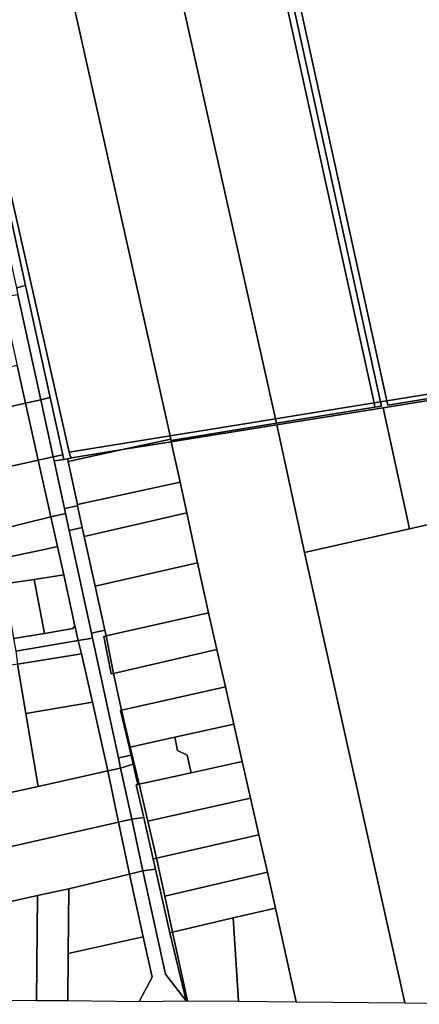
# Model space of a CAD drawing. Units: inches. Extents: x 7489861 to 7494475, y 5783194 to 5786225.
# Drawn here: x 7492290 to 7492444, y 5783216 to 5783594 of the extents above; entities that cross this region are included whole.
import ezdxf

# ---------------------------------------------------------------- set-up
doc = ezdxf.new("R2010")
doc.units = ezdxf.units.IN
doc.header["$MEASUREMENT"] = 0

msp = doc.modelspace()

# ---------------------------------------------------------------- linework, layer by layer
for points in [[(7492388.87, 5783440.77), (7492426.78, 5783446.88), (7492370.5, 5783702.74), (7492331.68, 5783696.43), (7492388.87, 5783440.77)], [(7492370.5, 5783702.74), (7492426.78, 5783446.88), (7492429.25, 5783447.28), (7492372.97, 5783703.14), (7492370.5, 5783702.74)], [(7492372.97, 5783703.14), (7492429.25, 5783447.28), (7492431.72, 5783447.67), (7492390.51, 5783635.05), (7492375.44, 5783703.54), (7492372.97, 5783703.14)], [(7492291.15, 5783689.84), (7492291.22, 5783689.56), (7492348.31, 5783434.22), (7492382.61, 5783439.76), (7492388.87, 5783440.77), (7492331.68, 5783696.43), (7492291.15, 5783689.84)], [(7492252.55, 5783681.03), (7492266.42, 5783618.7), (7492267.28, 5783614.41), (7492267.63, 5783612.95), (7492309.52, 5783427.97), (7492348.31, 5783434.22), (7492291.22, 5783689.56), (7492252.55, 5783681.03)], [(7492266.42, 5783618.7), (7492252.55, 5783681.03), (7492250.85, 5783680.66), (7492259.24, 5783644.06), (7492264.1, 5783622.82), (7492268.81, 5783601.31), (7492271.2, 5783590.48), (7492273.56, 5783579.72), (7492278.25, 5783558.29), (7492282.96, 5783536.8), (7492292.79, 5783491.98), (7492302.21, 5783448.96), (7492307.04, 5783427), (7492307.43, 5783425.21), (7492308.87, 5783425.45), (7492310.61, 5783425.81), (7492310.04, 5783426.22), (7492309.52, 5783427.97), (7492267.63, 5783612.95), (7492267.28, 5783614.41), (7492266.42, 5783618.7)], [(7492466.03, 5783651.64), (7492390.51, 5783635.05), (7492431.72, 5783447.67), (7492519.7, 5783461.86), (7492466.03, 5783651.64)], [(7492279.12, 5783535.97), (7492289.25, 5783491.12), (7492292.79, 5783491.98), (7492282.96, 5783536.8), (7492279.12, 5783535.97)], [(7492283.75, 5783487.49), (7492284.74, 5783482.77), (7492289.48, 5783461.34), (7492292.74, 5783446.83), (7492298.59, 5783448.14), (7492289.84, 5783488.49), (7492283.75, 5783487.49)], [(7492289.25, 5783491.12), (7492289.84, 5783488.49), (7492298.59, 5783448.14), (7492302.21, 5783448.96), (7492292.79, 5783491.98), (7492289.25, 5783491.12)], [(7492348.81, 5783431.97), (7492389.34, 5783438.53), (7492430.29, 5783445.07), (7492520.08, 5783459.47), (7492579.16, 5783468.77), (7492579.07, 5783469.95), (7492520.12, 5783460.37), (7492432.08, 5783446.04), (7492431.72, 5783447.67), (7492429.25, 5783447.28), (7492429.61, 5783445.64), (7492427.14, 5783445.24), (7492389.27, 5783439.08), (7492348.7, 5783432.48), (7492348.81, 5783431.97)], [(7492266.44, 5783456.22), (7492268.77, 5783441.46), (7492292.74, 5783446.83), (7492289.48, 5783461.34), (7492266.44, 5783456.22)], [(7492430.29, 5783445.07), (7492440.41, 5783398.56), (7492454.41, 5783401.73), (7492471.68, 5783405.65), (7492531.68, 5783419.14), (7492521.05, 5783456.08), (7492520.08, 5783459.47), (7492430.29, 5783445.07)], [(7492432.08, 5783446.04), (7492520.12, 5783460.37), (7492519.7, 5783461.86), (7492431.72, 5783447.67), (7492432.08, 5783446.04)], [(7492246.1, 5783436.59), (7492251.02, 5783414.59), (7492297.67, 5783424.92), (7492292.74, 5783446.83), (7492268.77, 5783441.46), (7492258.64, 5783439.29), (7492248.67, 5783437.16), (7492246.1, 5783436.59)], [(7492292.74, 5783446.83), (7492297.67, 5783424.92), (7492303.37, 5783426.18), (7492298.59, 5783448.14), (7492292.74, 5783446.83)], [(7492298.59, 5783448.14), (7492303.37, 5783426.18), (7492307.04, 5783427), (7492302.21, 5783448.96), (7492298.59, 5783448.14)], [(7492389.27, 5783439.08), (7492427.14, 5783445.24), (7492426.78, 5783446.88), (7492388.87, 5783440.77), (7492389.27, 5783439.08)], [(7492429.25, 5783447.28), (7492426.78, 5783446.88), (7492427.14, 5783445.24), (7492429.61, 5783445.64), (7492429.25, 5783447.28)], [(7492389.34, 5783438.53), (7492400.09, 5783389.45), (7492440.41, 5783398.56), (7492430.29, 5783445.07), (7492389.34, 5783438.53)], [(7492348.7, 5783432.48), (7492389.27, 5783439.08), (7492388.87, 5783440.77), (7492382.61, 5783439.76), (7492348.31, 5783434.22), (7492348.58, 5783433.02), (7492348.7, 5783432.48)], [(7492348.81, 5783431.97), (7492352.16, 5783416.47), (7492354.73, 5783404.64), (7492358.9, 5783385.46), (7492363.1, 5783366.29), (7492366.36, 5783352.12), (7492369.61, 5783337.83), (7492372.87, 5783323.45), (7492376.12, 5783309.08), (7492379.3, 5783295.05), (7492382.49, 5783280.98), (7492385.77, 5783266.56), (7492388.93, 5783252.74), (7492396.83, 5783216.82), (7492438.66, 5783216.32), (7492400.09, 5783389.45), (7492389.34, 5783438.53), (7492348.81, 5783431.97)], [(7492309.11, 5783424.33), (7492312.67, 5783407.85), (7492352.16, 5783416.47), (7492348.81, 5783431.97), (7492330.09, 5783428.95), (7492309.11, 5783424.33)], [(7492309.52, 5783427.97), (7492310.04, 5783426.22), (7492310.61, 5783425.81), (7492330.09, 5783428.95), (7492348.58, 5783433.02), (7492348.31, 5783434.22), (7492309.52, 5783427.97)], [(7492348.58, 5783433.02), (7492330.09, 5783428.95), (7492348.81, 5783431.97), (7492348.7, 5783432.48), (7492348.58, 5783433.02)], [(7492309.11, 5783424.33), (7492330.09, 5783428.95), (7492310.61, 5783425.81), (7492308.87, 5783425.45), (7492309.11, 5783424.33)], [(7492232.52, 5783410.49), (7492234.43, 5783399.44), (7492236.21, 5783388.36), (7492258.68, 5783393.29), (7492281.08, 5783397.9), (7492302.53, 5783403.1), (7492297.67, 5783424.92), (7492251.02, 5783414.59), (7492232.52, 5783410.49)], [(7492297.67, 5783424.92), (7492302.53, 5783403.1), (7492308.08, 5783404.44), (7492307.67, 5783406.32), (7492303.71, 5783424.59), (7492303.37, 5783426.18), (7492297.67, 5783424.92)], [(7492303.37, 5783426.18), (7492303.71, 5783424.59), (7492307.43, 5783425.21), (7492307.04, 5783427), (7492303.37, 5783426.18)], [(7492307.67, 5783406.32), (7492312.77, 5783407.4), (7492312.67, 5783407.85), (7492309.11, 5783424.33), (7492308.87, 5783425.45), (7492307.43, 5783425.21), (7492303.71, 5783424.59), (7492307.67, 5783406.32)], [(7492312.67, 5783407.85), (7492312.77, 5783407.4), (7492314.56, 5783399.08), (7492315.33, 5783395.52), (7492354.73, 5783404.64), (7492352.16, 5783416.47), (7492312.67, 5783407.85)], [(7492307.67, 5783406.32), (7492308.08, 5783404.44), (7492309.51, 5783397.86), (7492314.56, 5783399.08), (7492312.77, 5783407.4), (7492307.67, 5783406.32)], [(7492281.08, 5783397.9), (7492283.02, 5783386.96), (7492290.12, 5783388.49), (7492299.34, 5783390.48), (7492305.02, 5783391.71), (7492302.53, 5783403.1), (7492281.08, 5783397.9)], [(7492302.53, 5783403.1), (7492305.02, 5783391.71), (7492307.42, 5783380.79), (7492311.67, 5783361.29), (7492313.05, 5783355.6), (7492318.48, 5783356.54), (7492318.08, 5783358.41), (7492309.51, 5783397.86), (7492308.08, 5783404.44), (7492302.53, 5783403.1)], [(7492315.33, 5783395.52), (7492319.53, 5783376.46), (7492358.9, 5783385.46), (7492354.73, 5783404.64), (7492315.33, 5783395.52)], [(7492400.09, 5783389.45), (7492438.66, 5783216.32), (7492495.75, 5783215.81), (7492454.41, 5783401.73), (7492440.41, 5783398.56), (7492400.09, 5783389.45)], [(7492309.51, 5783397.86), (7492318.08, 5783358.41), (7492323.23, 5783359.57), (7492319.53, 5783376.46), (7492315.33, 5783395.52), (7492314.56, 5783399.08), (7492309.51, 5783397.86)], [(7492283.02, 5783386.96), (7492284.7, 5783377.38), (7492296.13, 5783379.04), (7492307.42, 5783380.79), (7492305.02, 5783391.71), (7492299.34, 5783390.48), (7492290.12, 5783388.49), (7492283.02, 5783386.96)], [(7492319.53, 5783376.46), (7492323.23, 5783359.57), (7492323.71, 5783357.36), (7492363.1, 5783366.29), (7492358.9, 5783385.46), (7492319.53, 5783376.46)], [(7492284.7, 5783377.38), (7492284.84, 5783376.5), (7492288.17, 5783356.36), (7492300.01, 5783358.28), (7492296.13, 5783379.04), (7492284.7, 5783377.38)], [(7492296.13, 5783379.04), (7492300.01, 5783358.28), (7492310.9, 5783360.17), (7492311.67, 5783361.29), (7492307.42, 5783380.79), (7492296.13, 5783379.04)], [(7492323.71, 5783357.36), (7492326.53, 5783342.98), (7492366.36, 5783352.12), (7492363.1, 5783366.29), (7492323.71, 5783357.36)], [(7492289.02, 5783351.47), (7492313.05, 5783355.6), (7492311.67, 5783361.29), (7492310.9, 5783360.17), (7492300.01, 5783358.28), (7492288.17, 5783356.36), (7492289.02, 5783351.47)], [(7492313.05, 5783355.6), (7492314.28, 5783350.5), (7492318.46, 5783331.92), (7492324.41, 5783305.48), (7492329.32, 5783306.57), (7492328.47, 5783310.48), (7492318.48, 5783356.54), (7492313.05, 5783355.6)], [(7492318.08, 5783358.41), (7492318.48, 5783356.54), (7492328.47, 5783310.48), (7492333.31, 5783311.55), (7492329.27, 5783328.72), (7492329.71, 5783328.83), (7492326.53, 5783342.98), (7492325.73, 5783342.8), (7492322.91, 5783357.18), (7492323.71, 5783357.36), (7492323.23, 5783359.57), (7492318.08, 5783358.41)], [(7492326.53, 5783342.98), (7492323.71, 5783357.36), (7492322.91, 5783357.18), (7492325.73, 5783342.8), (7492326.53, 5783342.98)], [(7492289.02, 5783351.47), (7492289.71, 5783346.48), (7492314.28, 5783350.5), (7492313.05, 5783355.6), (7492289.02, 5783351.47)], [(7492289.71, 5783346.48), (7492292.87, 5783327.58), (7492318.46, 5783331.92), (7492314.28, 5783350.5), (7492289.71, 5783346.48)], [(7492326.53, 5783342.98), (7492329.71, 5783328.83), (7492369.61, 5783337.83), (7492366.36, 5783352.12), (7492326.53, 5783342.98)], [(7492267.06, 5783342.64), (7492275.1, 5783294.58), (7492297.57, 5783299.53), (7492292.87, 5783327.58), (7492289.71, 5783346.48), (7492267.06, 5783342.64)], [(7492329.71, 5783328.83), (7492333.05, 5783314.61), (7492350.14, 5783318.4), (7492372.87, 5783323.45), (7492369.61, 5783337.83), (7492329.71, 5783328.83)], [(7492292.87, 5783327.58), (7492297.57, 5783299.53), (7492324.41, 5783305.48), (7492318.46, 5783331.92), (7492292.87, 5783327.58)], [(7492336.4, 5783300.34), (7492333.05, 5783314.61), (7492329.71, 5783328.83), (7492329.27, 5783328.72), (7492333.31, 5783311.55), (7492334.11, 5783308.14), (7492335.98, 5783300.24), (7492336.4, 5783300.34)], [(7492350.14, 5783318.4), (7492351.22, 5783313.37), (7492354.92, 5783311.58), (7492356.42, 5783304.75), (7492376.12, 5783309.08), (7492372.87, 5783323.45), (7492350.14, 5783318.4)], [(7492351.22, 5783313.37), (7492350.14, 5783318.4), (7492333.05, 5783314.61), (7492336.4, 5783300.34), (7492356.42, 5783304.75), (7492354.92, 5783311.58), (7492351.22, 5783313.37)], [(7492329.32, 5783306.57), (7492334.11, 5783308.14), (7492333.31, 5783311.55), (7492328.47, 5783310.48), (7492329.32, 5783306.57)], [(7492333.58, 5783286.99), (7492338.19, 5783287.53), (7492335.34, 5783300.09), (7492335.98, 5783300.24), (7492334.11, 5783308.14), (7492329.32, 5783306.57), (7492333.58, 5783286.99)], [(7492336.4, 5783300.34), (7492339.74, 5783286.15), (7492379.3, 5783295.05), (7492376.12, 5783309.08), (7492356.42, 5783304.75), (7492336.4, 5783300.34)], [(7492252.62, 5783289.43), (7492256.15, 5783269.42), (7492268.5, 5783272.22), (7492328.45, 5783285.83), (7492324.41, 5783305.48), (7492297.57, 5783299.53), (7492275.1, 5783294.58), (7492263.83, 5783292.04), (7492252.62, 5783289.43)], [(7492324.41, 5783305.48), (7492328.45, 5783285.83), (7492333.58, 5783286.99), (7492329.32, 5783306.57), (7492324.41, 5783305.48)], [(7492343.08, 5783271.94), (7492339.74, 5783286.15), (7492336.4, 5783300.34), (7492335.98, 5783300.24), (7492335.34, 5783300.09), (7492338.19, 5783287.53), (7492341.8, 5783271.64), (7492343.08, 5783271.94)], [(7492339.74, 5783286.15), (7492343.08, 5783271.94), (7492382.49, 5783280.98), (7492379.3, 5783295.05), (7492339.74, 5783286.15)], [(7492268.5, 5783272.22), (7492268.09, 5783251.06), (7492285.39, 5783254.88), (7492297.35, 5783257.57), (7492309.4, 5783260.23), (7492332.76, 5783265.86), (7492328.45, 5783285.83), (7492268.5, 5783272.22)], [(7492332.76, 5783265.86), (7492337.89, 5783267.1), (7492333.58, 5783286.99), (7492328.45, 5783285.83), (7492332.76, 5783265.86)], [(7492333.58, 5783286.99), (7492337.89, 5783267.1), (7492342.69, 5783267.72), (7492341.8, 5783271.64), (7492338.19, 5783287.53), (7492333.58, 5783286.99)], [(7492343.08, 5783271.94), (7492346.3, 5783257.31), (7492385.77, 5783266.56), (7492382.49, 5783280.98), (7492343.08, 5783271.94)], [(7492341.8, 5783271.64), (7492342.69, 5783267.72), (7492348.26, 5783243.28), (7492349.32, 5783243.53), (7492346.3, 5783257.31), (7492343.08, 5783271.94), (7492341.8, 5783271.64)], [(7492309.4, 5783260.23), (7492309.18, 5783235.29), (7492338.04, 5783241.73), (7492332.76, 5783265.86), (7492309.4, 5783260.23)], [(7492332.76, 5783265.86), (7492338.04, 5783241.73), (7492341.48, 5783226.3), (7492336.43, 5783216.93), (7492354.52, 5783217.11), (7492346.52, 5783227.38), (7492337.89, 5783267.1), (7492332.76, 5783265.86)], [(7492337.89, 5783267.1), (7492346.52, 5783227.38), (7492354.52, 5783217.11), (7492348.26, 5783243.28), (7492342.69, 5783267.72), (7492337.89, 5783267.1)], [(7492346.3, 5783257.31), (7492349.32, 5783243.53), (7492372.65, 5783248.98), (7492388.93, 5783252.74), (7492385.77, 5783266.56), (7492346.3, 5783257.31)], [(7492297.35, 5783257.57), (7492296.98, 5783217.33), (7492308.98, 5783217.21), (7492309.18, 5783235.29), (7492309.4, 5783260.23), (7492297.35, 5783257.57)], [(7492285.39, 5783254.88), (7492285.01, 5783217.44), (7492296.98, 5783217.33), (7492297.35, 5783257.57), (7492285.39, 5783254.88)], [(7492372.65, 5783248.98), (7492374.67, 5783216.97), (7492396.83, 5783216.82), (7492388.93, 5783252.74), (7492372.65, 5783248.98)], [(7492349.32, 5783243.53), (7492355.04, 5783217.11), (7492374.67, 5783216.97), (7492372.65, 5783248.98), (7492349.32, 5783243.53)], [(7492349.32, 5783243.53), (7492348.26, 5783243.28), (7492354.52, 5783217.11), (7492355.04, 5783217.11), (7492349.32, 5783243.53)], [(7492309.18, 5783235.29), (7492308.98, 5783217.21), (7492336.43, 5783216.93), (7492341.48, 5783226.3), (7492338.04, 5783241.73), (7492309.18, 5783235.29)]]:
    msp.add_lwpolyline(points, close=True)

doc.saveas('drawing.dxf')
